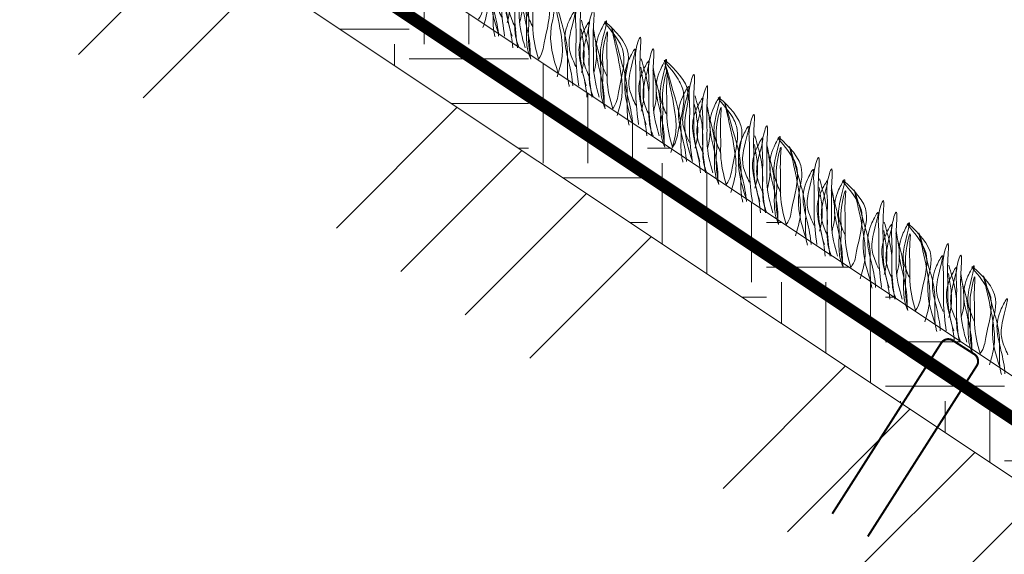
# Model space of a CAD drawing. Units: millimetres. Extents: x 65128 to 73852, y 31772 to 32070.
# Drawn here: x 71518 to 71533, y 31920 to 31928 of the extents above; entities that cross this region are included whole.
import ezdxf

# ---------------------------------------------------------------- set-up
doc = ezdxf.new("R2010")
doc.units = ezdxf.units.MM
doc.layers.add('Основание', color=7, linetype='Continuous', lineweight=15, true_color=0x49392d)
doc.layers.add('Основные линии', color=7, linetype='Continuous', lineweight=18)
doc.layers.add('Трава', color=3, linetype='Continuous', lineweight=9)

msp = doc.modelspace()

# ---------------------------------------------------------------- hatches: boundary and pattern name
at = {"lineweight": 9, "true_color": 0x704732}
h = msp.add_hatch(dxfattribs=at)
h.set_pattern_fill('ANSI34', color=17, scale=0.368963)
h.set_pattern_definition([(45, (65841.7424, 30915.7495), (-4.9700674, 4.9700674), []), (45, (65843.399, 30915.7495), (-4.9700674, 4.9700674), []), (45, (65845.056, 30915.7495), (-4.9700674, 4.9700674), []), (45, (65846.7125, 30915.7495), (-4.9700674, 4.9700674), [])])
h.paths.add_polyline_path([(71484.265, 31929.983), (71480.384, 31929.983), (71476.366, 31934.001), (71473.79, 31934.001), (71473.801, 31930.535), (71476.366, 31930.551), (71480.111, 31926.866), (71484.265, 31926.866), (71488.29, 31930.822), (71514.21, 31930.969), (71538.903, 31914.343), (71538.955, 31908.834), (71547.539, 31908.813), (71571.816, 31892.558), (71596.942, 31892.148), (71621.22, 31908.708), (71629.591, 31914.923), (71654.547, 31930.689), (71680.467, 31930.58), (71684.485, 31926.769), (71688.373, 31926.74), (71692.392, 31930.876), (71694.147, 31930.91), (71694.206, 31933.997), (71692.392, 31934.001), (71688.373, 31929.983), (71684.485, 31929.983), (71680.467, 31934.001), (71654.547, 31934.001), (71627.048, 31915.668), (71627.048, 31911.813), (71621.196, 31911.767), (71596.942, 31895.598), (71571.816, 31895.598), (71547.562, 31911.767), (71541.71, 31911.813), (71541.71, 31915.668), (71514.21, 31934.001), (71488.29, 31934.001)])
at = {"layer": 'Основание'}
h = msp.add_hatch(dxfattribs=at)
h.set_pattern_fill('EARTH', color=256, scale=0.288, style=0)
h.set_pattern_definition([(0, (66180.31, 30916.8147), (1.8288, 1.8288), [1.8288, -1.8288]), (0, (66180.31, 30917.5005), (1.8288, 1.8288), [1.8288, -1.8288]), (0, (66180.31, 30918.1863), (1.8288, 1.8288), [1.8288, -1.8288]), (90, (66180.5386, 30918.4149), (-1.8288, 1.8288), [1.8288, -1.8288]), (90, (66181.2244, 30918.4149), (-1.8288, 1.8288), [1.8288, -1.8288]), (90, (66181.9102, 30918.4149), (-1.8288, 1.8288), [1.8288, -1.8288])])
h.paths.add_polyline_path([(71514.603, 31935.297), (71473.768, 31935.297), (71473.768, 31934.001), (71476.366, 31934.001), (71480.384, 31929.983), (71484.272, 31929.983), (71488.29, 31934.001), (71514.21, 31934.001), (71540.184, 31916.686), (71542.685, 31915.93), (71543.653, 31915.93)])

# ---------------------------------------------------------------- linework, layer by layer
at = {"layer": 'Основные линии', "color": 8}
for p, q in [((71543.653, 31915.93), (71514.603, 31935.297)), ((71541.71, 31915.668), (71514.21, 31934.001))]:
    msp.add_line(p, q, dxfattribs=at)
at = {"layer": 'Основные линии', "color": 3, "const_width": 0.194}
msp.add_lwpolyline([(71551.416, 31910.059), (71547.433, 31912.765), (71514.995, 31934.39), (71488.129, 31934.39)], dxfattribs=at)
at = {"layer": 'Основные линии', "const_width": 0.0324}
msp.add_lwpolyline([(71531.109, 31920.35), (71532.782, 31922.972, 0.414214), (71532.743, 31923.151), (71532.415, 31923.36, 0.414214), (71532.236, 31923.321), (71530.563, 31920.699)], format="xyb", dxfattribs=at)
at = {"layer": 'Трава', "color": 3, "lineweight": 9}
for points, knots in [([(71525.433, 31928.077), (71525.351, 31928.317), (71525.251, 31928.713), (71525.476, 31929.241), (71524.82, 31929.807), (71525.223, 31929.372), (71525.348, 31929.031), (71525.225, 31928.665), (71525.193, 31928.386), (71525.129, 31928.295)], [2.005676, 2.005676, 2.005676, 2.005676, 8.424296, 12.653932, 16.918954, 20.078161, 21.976618, 27.273598, 29.348008, 29.348008, 29.348008, 29.348008]), ([(71525.197, 31928.17), (71525.226, 31928.266), (71525.281, 31928.45), (71525.277, 31928.87), (71524.988, 31929.968), (71525.268, 31928.998), (71525.362, 31928.632), (71525.351, 31928.335), (71525.354, 31928.131), (71525.377, 31928.042), (71525.383, 31928.023)], [0, 0, 0, 0, 2.58288, 4.956607, 12.276813, 17.805661, 20.582095, 23.490086, 25.401657, 25.935096, 25.935096, 25.935096, 25.935096]), ([(71525.643, 31928.034), (71525.597, 31928.187), (71525.543, 31928.401), (71525.556, 31928.773), (71525.537, 31928.982), (71525.581, 31929.509), (71525.461, 31929.133), (71525.498, 31928.876), (71525.468, 31928.483), (71525.506, 31928.184), (71525.528, 31928.034)], [1.196051, 1.196051, 1.196051, 1.196051, 5.423055, 7.028356, 10.697614, 13.067346, 15.080851, 16.968404, 20.923274, 24.965584, 24.965584, 24.965584, 24.965584]), ([(71525.483, 31928.328), (71525.448, 31928.403), (71525.374, 31928.563), (71525.371, 31928.807), (71525.537, 31929.33), (71525.338, 31928.965), (71525.292, 31928.724), (71525.381, 31928.381), (71525.43, 31928.154), (71525.436, 31928.034)], [0, 0, 0, 0, 2.100967, 4.474694, 7.786548, 9.362627, 12.139061, 15.095718, 18.307856, 18.307856, 18.307856, 18.307856]), ([(71525.844, 31927.858), (71525.798, 31928.011), (71525.744, 31928.225), (71525.757, 31928.597), (71525.738, 31928.806), (71525.782, 31929.333), (71525.662, 31928.956), (71525.699, 31928.7), (71525.669, 31928.307), (71525.707, 31928.008), (71525.729, 31927.858)], [1.196051, 1.196051, 1.196051, 1.196051, 5.423055, 7.028356, 10.697614, 13.067346, 15.080851, 16.968404, 20.923274, 24.965584, 24.965584, 24.965584, 24.965584]), ([(71525.699, 31928.152), (71525.665, 31928.227), (71525.591, 31928.387), (71525.588, 31928.631), (71525.754, 31929.154), (71525.554, 31928.789), (71525.509, 31928.548), (71525.598, 31928.205), (71525.647, 31927.978), (71525.653, 31927.858)], [0, 0, 0, 0, 2.100967, 4.474694, 7.786548, 9.362627, 12.139061, 15.095718, 18.307856, 18.307856, 18.307856, 18.307856]), ([(71525.568, 31929.041), (71525.584, 31928.981), (71525.637, 31928.792), (71525.695, 31928.566), (71525.683, 31928.269), (71525.688, 31928.03), (71525.73, 31927.909), (71525.752, 31927.858)], [16.55503, 16.55503, 16.55503, 16.55503, 17.805661, 20.582095, 23.490086, 25.401657, 26.875815, 26.875815, 26.875815, 26.875815]), ([(71525.964, 31928.17), (71525.929, 31928.245), (71525.855, 31928.406), (71525.852, 31928.65), (71526.018, 31929.173), (71525.819, 31928.807), (71525.773, 31928.566), (71525.864, 31928.221), (71525.918, 31927.954), (71525.921, 31927.792), (71525.92, 31927.752)], [0, 0, 0, 0, 2.100967, 4.474694, 7.786548, 9.362627, 12.139061, 15.095718, 18.353831, 19.40143, 19.40143, 19.40143, 19.40143]), ([(71526.354, 31927.463), (71526.271, 31927.704), (71526.172, 31928.099), (71526.396, 31928.627), (71525.741, 31929.193), (71526.144, 31928.758), (71526.269, 31928.417), (71526.146, 31928.051), (71526.114, 31927.772), (71526.049, 31927.681)], [2.005676, 2.005676, 2.005676, 2.005676, 8.424296, 12.653932, 16.918954, 20.078161, 21.976618, 27.273598, 29.348008, 29.348008, 29.348008, 29.348008]), ([(71525.569, 31928.238), (71525.582, 31928.289), (71525.613, 31928.426), (71525.612, 31928.614), (71525.578, 31928.821), (71525.561, 31928.911)], [1.204915, 1.204915, 1.204915, 1.204915, 2.58288, 4.956607, 6.702985, 6.702985, 6.702985, 6.702985]), ([(71525.748, 31928.865), (71525.765, 31928.805), (71525.817, 31928.616), (71525.875, 31928.39), (71525.864, 31928.093), (71525.868, 31927.853), (71525.911, 31927.733), (71525.932, 31927.681)], [16.55503, 16.55503, 16.55503, 16.55503, 17.805661, 20.582095, 23.490086, 25.401657, 26.875815, 26.875815, 26.875815, 26.875815]), ([(71525.759, 31928.238), (71525.773, 31928.289), (71525.804, 31928.425), (71525.803, 31928.614), (71525.769, 31928.821), (71525.752, 31928.91)], [1.204915, 1.204915, 1.204915, 1.204915, 2.58288, 4.956607, 6.702985, 6.702985, 6.702985, 6.702985]), ([(71526.049, 31927.681), (71526.005, 31927.83), (71525.955, 31928.039), (71525.968, 31928.402), (71525.949, 31928.596), (71525.985, 31928.98), (71525.864, 31928.496), (71525.913, 31928.317), (71525.881, 31928.017), (71525.907, 31927.826), (71525.932, 31927.681)], [1.34336, 1.34336, 1.34336, 1.34336, 5.423055, 7.028356, 10.697614, 11.772115, 14.527747, 17.109907, 18.315973, 22.2082, 22.2082, 22.2082, 22.2082]), ([(71526.338, 31927.409), (71526.367, 31927.505), (71526.422, 31927.69), (71526.418, 31928.11), (71526.129, 31929.208), (71526.409, 31928.237), (71526.503, 31927.871), (71526.491, 31927.574), (71526.495, 31927.371), (71526.518, 31927.282), (71526.523, 31927.263)], [0, 0, 0, 0, 2.58288, 4.956607, 12.276813, 17.805661, 20.582095, 23.490086, 25.401657, 25.935096, 25.935096, 25.935096, 25.935096]), ([(71526.783, 31927.273), (71526.737, 31927.426), (71526.684, 31927.64), (71526.697, 31928.013), (71526.678, 31928.222), (71526.722, 31928.748), (71526.602, 31928.372), (71526.639, 31928.116), (71526.609, 31927.722), (71526.646, 31927.423), (71526.669, 31927.273)], [1.196051, 1.196051, 1.196051, 1.196051, 5.423055, 7.028356, 10.697614, 13.067346, 15.080851, 16.968404, 20.923274, 24.965584, 24.965584, 24.965584, 24.965584]), ([(71526.623, 31927.567), (71526.589, 31927.643), (71526.515, 31927.803), (71526.512, 31928.047), (71526.678, 31928.57), (71526.478, 31928.205), (71526.433, 31927.963), (71526.522, 31927.62), (71526.571, 31927.394), (71526.577, 31927.273)], [0, 0, 0, 0, 2.100967, 4.474694, 7.786548, 9.362627, 12.139061, 15.095718, 18.307856, 18.307856, 18.307856, 18.307856]), ([(71526.984, 31927.097), (71526.938, 31927.25), (71526.885, 31927.464), (71526.898, 31927.837), (71526.879, 31928.046), (71526.923, 31928.572), (71526.803, 31928.196), (71526.84, 31927.94), (71526.81, 31927.546), (71526.848, 31927.247), (71526.87, 31927.097)], [1.196051, 1.196051, 1.196051, 1.196051, 5.423055, 7.028356, 10.697614, 13.067346, 15.080851, 16.968404, 20.923274, 24.965584, 24.965584, 24.965584, 24.965584]), ([(71526.84, 31927.391), (71526.805, 31927.467), (71526.731, 31927.627), (71526.728, 31927.871), (71526.894, 31928.394), (71526.695, 31928.029), (71526.649, 31927.787), (71526.739, 31927.444), (71526.787, 31927.218), (71526.794, 31927.097)], [0, 0, 0, 0, 2.100967, 4.474694, 7.786548, 9.362627, 12.139061, 15.095718, 18.307856, 18.307856, 18.307856, 18.307856]), ([(71526.708, 31928.28), (71526.725, 31928.221), (71526.778, 31928.032), (71526.836, 31927.806), (71526.824, 31927.508), (71526.829, 31927.269), (71526.871, 31927.149), (71526.893, 31927.097)], [16.55503, 16.55503, 16.55503, 16.55503, 17.805661, 20.582095, 23.490086, 25.401657, 26.875815, 26.875815, 26.875815, 26.875815]), ([(71527.105, 31927.41), (71527.07, 31927.485), (71526.996, 31927.645), (71526.993, 31927.889), (71527.159, 31928.412), (71526.959, 31928.047), (71526.914, 31927.806), (71527.004, 31927.461), (71527.059, 31927.194), (71527.061, 31927.032), (71527.061, 31926.992)], [0, 0, 0, 0, 2.100967, 4.474694, 7.786548, 9.362627, 12.139061, 15.095718, 18.353831, 19.40143, 19.40143, 19.40143, 19.40143]), ([(71527.495, 31926.703), (71527.412, 31926.943), (71527.312, 31927.339), (71527.537, 31927.867), (71526.882, 31928.432), (71527.284, 31927.997), (71527.41, 31927.657), (71527.286, 31927.291), (71527.255, 31927.011), (71527.19, 31926.921)], [2.005676, 2.005676, 2.005676, 2.005676, 8.424296, 12.653932, 16.918954, 20.078161, 21.976618, 27.273598, 29.348008, 29.348008, 29.348008, 29.348008]), ([(71527.257, 31926.816), (71527.286, 31926.912), (71527.341, 31927.097), (71527.337, 31927.517), (71527.048, 31928.615), (71527.328, 31927.644), (71527.422, 31927.278), (71527.41, 31926.981), (71527.414, 31926.778), (71527.437, 31926.689), (71527.443, 31926.67)], [0, 0, 0, 0, 2.58288, 4.956607, 12.276813, 17.805661, 20.582095, 23.490086, 25.401657, 25.935096, 25.935096, 25.935096, 25.935096]), ([(71526.709, 31927.477), (71526.723, 31927.528), (71526.754, 31927.665), (71526.753, 31927.853), (71526.719, 31928.061), (71526.702, 31928.15)], [1.204915, 1.204915, 1.204915, 1.204915, 2.58288, 4.956607, 6.702985, 6.702985, 6.702985, 6.702985]), ([(71526.889, 31928.104), (71526.905, 31928.045), (71526.958, 31927.856), (71527.016, 31927.63), (71527.004, 31927.332), (71527.009, 31927.093), (71527.051, 31926.973), (71527.073, 31926.921)], [16.55503, 16.55503, 16.55503, 16.55503, 17.805661, 20.582095, 23.490086, 25.401657, 26.875815, 26.875815, 26.875815, 26.875815]), ([(71526.9, 31927.477), (71526.913, 31927.528), (71526.945, 31927.665), (71526.943, 31927.853), (71526.909, 31928.061), (71526.892, 31928.15)], [1.204915, 1.204915, 1.204915, 1.204915, 2.58288, 4.956607, 6.702985, 6.702985, 6.702985, 6.702985]), ([(71527.19, 31926.921), (71527.146, 31927.069), (71527.095, 31927.278), (71527.109, 31927.642), (71527.089, 31927.836), (71527.125, 31928.219), (71527.004, 31927.736), (71527.054, 31927.557), (71527.022, 31927.256), (71527.047, 31927.065), (71527.073, 31926.921)], [1.34336, 1.34336, 1.34336, 1.34336, 5.423055, 7.028356, 10.697614, 11.772115, 14.527747, 17.109907, 18.315973, 22.2082, 22.2082, 22.2082, 22.2082]), ([(71527.702, 31926.68), (71527.657, 31926.833), (71527.603, 31927.047), (71527.616, 31927.42), (71527.597, 31927.629), (71527.641, 31928.155), (71527.521, 31927.779), (71527.558, 31927.523), (71527.528, 31927.129), (71527.566, 31926.83), (71527.588, 31926.68)], [1.196051, 1.196051, 1.196051, 1.196051, 5.423055, 7.028356, 10.697614, 13.067346, 15.080851, 16.968404, 20.923274, 24.965584, 24.965584, 24.965584, 24.965584]), ([(71527.543, 31926.974), (71527.508, 31927.05), (71527.434, 31927.21), (71527.431, 31927.454), (71527.597, 31927.977), (71527.397, 31927.612), (71527.352, 31927.37), (71527.441, 31927.027), (71527.49, 31926.801), (71527.496, 31926.68)], [0, 0, 0, 0, 2.100967, 4.474694, 7.786548, 9.362627, 12.139061, 15.095718, 18.307856, 18.307856, 18.307856, 18.307856]), ([(71527.903, 31926.504), (71527.858, 31926.657), (71527.804, 31926.871), (71527.817, 31927.244), (71527.798, 31927.453), (71527.842, 31927.979), (71527.722, 31927.603), (71527.759, 31927.347), (71527.729, 31926.953), (71527.767, 31926.654), (71527.789, 31926.504)], [1.196051, 1.196051, 1.196051, 1.196051, 5.423055, 7.028356, 10.697614, 13.067346, 15.080851, 16.968404, 20.923274, 24.965584, 24.965584, 24.965584, 24.965584]), ([(71527.759, 31926.798), (71527.724, 31926.874), (71527.651, 31927.034), (71527.648, 31927.278), (71527.813, 31927.801), (71527.614, 31927.436), (71527.568, 31927.194), (71527.658, 31926.851), (71527.706, 31926.625), (71527.713, 31926.504)], [0, 0, 0, 0, 2.100967, 4.474694, 7.786548, 9.362627, 12.139061, 15.095718, 18.307856, 18.307856, 18.307856, 18.307856]), ([(71527.628, 31927.687), (71527.644, 31927.628), (71527.697, 31927.439), (71527.755, 31927.213), (71527.743, 31926.915), (71527.748, 31926.676), (71527.79, 31926.556), (71527.812, 31926.504)], [16.55503, 16.55503, 16.55503, 16.55503, 17.805661, 20.582095, 23.490086, 25.401657, 26.875815, 26.875815, 26.875815, 26.875815]), ([(71528.024, 31926.817), (71527.989, 31926.892), (71527.915, 31927.052), (71527.912, 31927.296), (71528.078, 31927.819), (71527.879, 31927.454), (71527.833, 31927.213), (71527.923, 31926.868), (71527.978, 31926.601), (71527.981, 31926.438), (71527.98, 31926.399)], [0, 0, 0, 0, 2.100967, 4.474694, 7.786548, 9.362627, 12.139061, 15.095718, 18.353831, 19.40143, 19.40143, 19.40143, 19.40143]), ([(71528.414, 31926.11), (71528.331, 31926.35), (71528.232, 31926.746), (71528.456, 31927.274), (71527.801, 31927.839), (71528.203, 31927.404), (71528.329, 31927.064), (71528.206, 31926.698), (71528.174, 31926.418), (71528.109, 31926.328)], [2.005676, 2.005676, 2.005676, 2.005676, 8.424296, 12.653932, 16.918954, 20.078161, 21.976618, 27.273598, 29.348008, 29.348008, 29.348008, 29.348008]), ([(71528.083, 31926.246), (71528.112, 31926.342), (71528.167, 31926.526), (71528.163, 31926.946), (71527.874, 31928.044), (71528.154, 31927.074), (71528.248, 31926.708), (71528.236, 31926.411), (71528.24, 31926.207), (71528.263, 31926.119), (71528.269, 31926.099)], [0, 0, 0, 0, 2.58288, 4.956607, 12.276813, 17.805661, 20.582095, 23.490086, 25.401657, 25.935096, 25.935096, 25.935096, 25.935096]), ([(71527.628, 31926.884), (71527.642, 31926.935), (71527.673, 31927.072), (71527.672, 31927.26), (71527.638, 31927.468), (71527.621, 31927.557)], [1.204915, 1.204915, 1.204915, 1.204915, 2.58288, 4.956607, 6.702985, 6.702985, 6.702985, 6.702985]), ([(71527.808, 31927.511), (71527.825, 31927.452), (71527.877, 31927.263), (71527.935, 31927.036), (71527.923, 31926.739), (71527.928, 31926.5), (71527.97, 31926.38), (71527.992, 31926.328)], [16.55503, 16.55503, 16.55503, 16.55503, 17.805661, 20.582095, 23.490086, 25.401657, 26.875815, 26.875815, 26.875815, 26.875815]), ([(71527.819, 31926.884), (71527.833, 31926.935), (71527.864, 31927.072), (71527.862, 31927.26), (71527.828, 31927.468), (71527.812, 31927.557)], [1.204915, 1.204915, 1.204915, 1.204915, 2.58288, 4.956607, 6.702985, 6.702985, 6.702985, 6.702985]), ([(71528.109, 31926.328), (71528.065, 31926.476), (71528.015, 31926.685), (71528.028, 31927.049), (71528.008, 31927.243), (71528.045, 31927.626), (71527.923, 31927.143), (71527.973, 31926.964), (71527.941, 31926.663), (71527.966, 31926.472), (71527.992, 31926.328)], [1.34336, 1.34336, 1.34336, 1.34336, 5.423055, 7.028356, 10.697614, 11.772115, 14.527747, 17.109907, 18.315973, 22.2082, 22.2082, 22.2082, 22.2082]), ([(71528.528, 31926.11), (71528.482, 31926.263), (71528.429, 31926.477), (71528.442, 31926.85), (71528.423, 31927.059), (71528.467, 31927.585), (71528.347, 31927.209), (71528.384, 31926.953), (71528.354, 31926.559), (71528.392, 31926.26), (71528.414, 31926.11)], [1.196051, 1.196051, 1.196051, 1.196051, 5.423055, 7.028356, 10.697614, 13.067346, 15.080851, 16.968404, 20.923274, 24.965584, 24.965584, 24.965584, 24.965584]), ([(71528.368, 31926.404), (71528.334, 31926.479), (71528.26, 31926.64), (71528.257, 31926.884), (71528.423, 31927.407), (71528.223, 31927.041), (71528.178, 31926.8), (71528.267, 31926.457), (71528.316, 31926.23), (71528.322, 31926.11)], [0, 0, 0, 0, 2.100967, 4.474694, 7.786548, 9.362627, 12.139061, 15.095718, 18.307856, 18.307856, 18.307856, 18.307856]), ([(71528.729, 31925.934), (71528.683, 31926.087), (71528.63, 31926.301), (71528.643, 31926.674), (71528.624, 31926.883), (71528.668, 31927.409), (71528.548, 31927.033), (71528.585, 31926.777), (71528.555, 31926.383), (71528.593, 31926.084), (71528.615, 31925.934)], [1.196051, 1.196051, 1.196051, 1.196051, 5.423055, 7.028356, 10.697614, 13.067346, 15.080851, 16.968404, 20.923274, 24.965584, 24.965584, 24.965584, 24.965584]), ([(71528.585, 31926.228), (71528.55, 31926.303), (71528.477, 31926.463), (71528.474, 31926.708), (71528.639, 31927.23), (71528.44, 31926.865), (71528.394, 31926.624), (71528.484, 31926.281), (71528.532, 31926.054), (71528.539, 31925.934)], [0, 0, 0, 0, 2.100967, 4.474694, 7.786548, 9.362627, 12.139061, 15.095718, 18.307856, 18.307856, 18.307856, 18.307856]), ([(71528.454, 31927.117), (71528.47, 31927.058), (71528.523, 31926.869), (71528.581, 31926.642), (71528.569, 31926.345), (71528.574, 31926.106), (71528.616, 31925.985), (71528.638, 31925.934)], [16.55503, 16.55503, 16.55503, 16.55503, 17.805661, 20.582095, 23.490086, 25.401657, 26.875815, 26.875815, 26.875815, 26.875815]), ([(71528.85, 31926.246), (71528.815, 31926.321), (71528.741, 31926.482), (71528.738, 31926.726), (71528.904, 31927.249), (71528.705, 31926.883), (71528.659, 31926.642), (71528.749, 31926.298), (71528.804, 31926.03), (71528.806, 31925.868), (71528.806, 31925.828)], [0, 0, 0, 0, 2.100967, 4.474694, 7.786548, 9.362627, 12.139061, 15.095718, 18.353831, 19.40143, 19.40143, 19.40143, 19.40143]), ([(71529.24, 31925.539), (71529.157, 31925.78), (71529.058, 31926.176), (71529.282, 31926.703), (71528.627, 31927.269), (71529.029, 31926.834), (71529.155, 31926.493), (71529.032, 31926.128), (71529, 31925.848), (71528.935, 31925.758)], [2.005676, 2.005676, 2.005676, 2.005676, 8.424296, 12.653932, 16.918954, 20.078161, 21.976618, 27.273598, 29.348008, 29.348008, 29.348008, 29.348008]), ([(71529.004, 31925.632), (71529.033, 31925.728), (71529.088, 31925.912), (71529.084, 31926.333), (71528.795, 31927.43), (71529.075, 31926.46), (71529.169, 31926.094), (71529.157, 31925.797), (71529.161, 31925.593), (71529.184, 31925.505), (71529.189, 31925.486)], [0, 0, 0, 0, 2.58288, 4.956607, 12.276813, 17.805661, 20.582095, 23.490086, 25.401657, 25.935096, 25.935096, 25.935096, 25.935096]), ([(71528.454, 31926.314), (71528.468, 31926.365), (71528.499, 31926.502), (71528.498, 31926.69), (71528.464, 31926.897), (71528.447, 31926.987)], [1.204915, 1.204915, 1.204915, 1.204915, 2.58288, 4.956607, 6.702985, 6.702985, 6.702985, 6.702985]), ([(71528.634, 31926.941), (71528.651, 31926.881), (71528.703, 31926.693), (71528.761, 31926.466), (71528.749, 31926.169), (71528.754, 31925.93), (71528.796, 31925.809), (71528.818, 31925.758)], [16.55503, 16.55503, 16.55503, 16.55503, 17.805661, 20.582095, 23.490086, 25.401657, 26.875815, 26.875815, 26.875815, 26.875815]), ([(71528.645, 31926.314), (71528.659, 31926.365), (71528.69, 31926.502), (71528.688, 31926.69), (71528.654, 31926.897), (71528.637, 31926.987)], [1.204915, 1.204915, 1.204915, 1.204915, 2.58288, 4.956607, 6.702985, 6.702985, 6.702985, 6.702985]), ([(71528.935, 31925.758), (71528.891, 31925.906), (71528.841, 31926.115), (71528.854, 31926.478), (71528.834, 31926.673), (71528.87, 31927.056), (71528.749, 31926.572), (71528.799, 31926.393), (71528.767, 31926.093), (71528.792, 31925.902), (71528.818, 31925.758)], [1.34336, 1.34336, 1.34336, 1.34336, 5.423055, 7.028356, 10.697614, 11.772115, 14.527747, 17.109907, 18.315973, 22.2082, 22.2082, 22.2082, 22.2082]), ([(71529.449, 31925.496), (71529.403, 31925.649), (71529.35, 31925.863), (71529.363, 31926.236), (71529.343, 31926.445), (71529.387, 31926.971), (71529.268, 31926.595), (71529.304, 31926.339), (71529.275, 31925.945), (71529.312, 31925.646), (71529.335, 31925.496)], [1.196051, 1.196051, 1.196051, 1.196051, 5.423055, 7.028356, 10.697614, 13.067346, 15.080851, 16.968404, 20.923274, 24.965584, 24.965584, 24.965584, 24.965584]), ([(71529.289, 31925.79), (71529.255, 31925.865), (71529.181, 31926.026), (71529.178, 31926.27), (71529.344, 31926.793), (71529.144, 31926.427), (71529.099, 31926.186), (71529.188, 31925.843), (71529.237, 31925.617), (71529.243, 31925.496)], [0, 0, 0, 0, 2.100967, 4.474694, 7.786548, 9.362627, 12.139061, 15.095718, 18.307856, 18.307856, 18.307856, 18.307856]), ([(71529.65, 31925.32), (71529.604, 31925.473), (71529.551, 31925.687), (71529.564, 31926.06), (71529.545, 31926.269), (71529.588, 31926.795), (71529.469, 31926.419), (71529.505, 31926.163), (71529.476, 31925.769), (71529.513, 31925.47), (71529.536, 31925.32)], [1.196051, 1.196051, 1.196051, 1.196051, 5.423055, 7.028356, 10.697614, 13.067346, 15.080851, 16.968404, 20.923274, 24.965584, 24.965584, 24.965584, 24.965584]), ([(71529.506, 31925.614), (71529.471, 31925.689), (71529.397, 31925.85), (71529.394, 31926.094), (71529.56, 31926.617), (71529.361, 31926.251), (71529.315, 31926.01), (71529.405, 31925.667), (71529.453, 31925.44), (71529.46, 31925.32)], [0, 0, 0, 0, 2.100967, 4.474694, 7.786548, 9.362627, 12.139061, 15.095718, 18.307856, 18.307856, 18.307856, 18.307856]), ([(71529.374, 31926.503), (71529.391, 31926.444), (71529.443, 31926.255), (71529.501, 31926.028), (71529.49, 31925.731), (71529.495, 31925.492), (71529.537, 31925.371), (71529.559, 31925.32)], [16.55503, 16.55503, 16.55503, 16.55503, 17.805661, 20.582095, 23.490086, 25.401657, 26.875815, 26.875815, 26.875815, 26.875815]), ([(71529.771, 31925.632), (71529.736, 31925.708), (71529.662, 31925.868), (71529.659, 31926.112), (71529.825, 31926.635), (71529.625, 31926.27), (71529.58, 31926.028), (71529.67, 31925.684), (71529.725, 31925.417), (71529.727, 31925.254), (71529.727, 31925.215)], [0, 0, 0, 0, 2.100967, 4.474694, 7.786548, 9.362627, 12.139061, 15.095718, 18.353831, 19.40143, 19.40143, 19.40143, 19.40143]), ([(71530.161, 31924.926), (71530.078, 31925.166), (71529.978, 31925.562), (71530.203, 31926.089), (71529.548, 31926.655), (71529.95, 31926.22), (71530.076, 31925.879), (71529.952, 31925.514), (71529.921, 31925.234), (71529.856, 31925.144)], [2.005676, 2.005676, 2.005676, 2.005676, 8.424296, 12.653932, 16.918954, 20.078161, 21.976618, 27.273598, 29.348008, 29.348008, 29.348008, 29.348008]), ([(71529.375, 31925.7), (71529.389, 31925.751), (71529.42, 31925.888), (71529.418, 31926.076), (71529.384, 31926.283), (71529.368, 31926.373)], [1.204915, 1.204915, 1.204915, 1.204915, 2.58288, 4.956607, 6.702985, 6.702985, 6.702985, 6.702985]), ([(71529.555, 31926.327), (71529.571, 31926.268), (71529.624, 31926.079), (71529.682, 31925.852), (71529.67, 31925.555), (71529.675, 31925.316), (71529.717, 31925.195), (71529.739, 31925.144)], [16.55503, 16.55503, 16.55503, 16.55503, 17.805661, 20.582095, 23.490086, 25.401657, 26.875815, 26.875815, 26.875815, 26.875815]), ([(71529.566, 31925.7), (71529.579, 31925.751), (71529.611, 31925.888), (71529.609, 31926.076), (71529.575, 31926.283), (71529.558, 31926.373)], [1.204915, 1.204915, 1.204915, 1.204915, 2.58288, 4.956607, 6.702985, 6.702985, 6.702985, 6.702985]), ([(71529.856, 31925.144), (71529.812, 31925.292), (71529.761, 31925.501), (71529.775, 31925.864), (71529.755, 31926.059), (71529.791, 31926.442), (71529.67, 31925.959), (71529.72, 31925.779), (71529.688, 31925.479), (71529.713, 31925.288), (71529.739, 31925.144)], [1.34336, 1.34336, 1.34336, 1.34336, 5.423055, 7.028356, 10.697614, 11.772115, 14.527747, 17.109907, 18.315973, 22.2082, 22.2082, 22.2082, 22.2082]), ([(71529.997, 31924.97), (71530.026, 31925.066), (71530.081, 31925.25), (71530.077, 31925.671), (71529.788, 31926.768), (71530.068, 31925.798), (71530.162, 31925.432), (71530.15, 31925.135), (71530.154, 31924.931), (71530.177, 31924.843), (71530.182, 31924.824)], [0, 0, 0, 0, 2.58288, 4.956607, 12.276813, 17.805661, 20.582095, 23.490086, 25.401657, 25.935096, 25.935096, 25.935096, 25.935096]), ([(71530.442, 31924.834), (71530.396, 31924.987), (71530.343, 31925.201), (71530.356, 31925.574), (71530.337, 31925.783), (71530.381, 31926.309), (71530.261, 31925.933), (71530.297, 31925.677), (71530.268, 31925.283), (71530.305, 31924.984), (71530.328, 31924.834)], [1.196051, 1.196051, 1.196051, 1.196051, 5.423055, 7.028356, 10.697614, 13.067346, 15.080851, 16.968404, 20.923274, 24.965584, 24.965584, 24.965584, 24.965584]), ([(71530.282, 31925.128), (71530.248, 31925.203), (71530.174, 31925.364), (71530.171, 31925.608), (71530.337, 31926.131), (71530.137, 31925.765), (71530.092, 31925.524), (71530.181, 31925.181), (71530.23, 31924.954), (71530.236, 31924.834)], [0, 0, 0, 0, 2.100967, 4.474694, 7.786548, 9.362627, 12.139061, 15.095718, 18.307856, 18.307856, 18.307856, 18.307856]), ([(71530.643, 31924.658), (71530.597, 31924.811), (71530.544, 31925.025), (71530.557, 31925.398), (71530.538, 31925.607), (71530.582, 31926.133), (71530.462, 31925.757), (71530.499, 31925.501), (71530.469, 31925.107), (71530.506, 31924.808), (71530.529, 31924.658)], [1.196051, 1.196051, 1.196051, 1.196051, 5.423055, 7.028356, 10.697614, 13.067346, 15.080851, 16.968404, 20.923274, 24.965584, 24.965584, 24.965584, 24.965584]), ([(71530.499, 31924.952), (71530.464, 31925.027), (71530.39, 31925.187), (71530.387, 31925.432), (71530.553, 31925.955), (71530.354, 31925.589), (71530.308, 31925.348), (71530.398, 31925.005), (71530.446, 31924.778), (71530.453, 31924.658)], [0, 0, 0, 0, 2.100967, 4.474694, 7.786548, 9.362627, 12.139061, 15.095718, 18.307856, 18.307856, 18.307856, 18.307856]), ([(71530.367, 31925.841), (71530.384, 31925.782), (71530.436, 31925.593), (71530.495, 31925.366), (71530.483, 31925.069), (71530.488, 31924.83), (71530.53, 31924.709), (71530.552, 31924.658)], [16.55503, 16.55503, 16.55503, 16.55503, 17.805661, 20.582095, 23.490086, 25.401657, 26.875815, 26.875815, 26.875815, 26.875815]), ([(71530.764, 31924.97), (71530.729, 31925.046), (71530.655, 31925.206), (71530.652, 31925.45), (71530.818, 31925.973), (71530.618, 31925.608), (71530.573, 31925.366), (71530.663, 31925.022), (71530.718, 31924.755), (71530.72, 31924.592), (71530.72, 31924.553)], [0, 0, 0, 0, 2.100967, 4.474694, 7.786548, 9.362627, 12.139061, 15.095718, 18.353831, 19.40143, 19.40143, 19.40143, 19.40143]), ([(71531.154, 31924.263), (71531.071, 31924.504), (71530.971, 31924.9), (71531.196, 31925.427), (71530.541, 31925.993), (71530.943, 31925.558), (71531.069, 31925.217), (71530.945, 31924.852), (71530.914, 31924.572), (71530.849, 31924.482)], [2.005676, 2.005676, 2.005676, 2.005676, 8.424296, 12.653932, 16.918954, 20.078161, 21.976618, 27.273598, 29.348008, 29.348008, 29.348008, 29.348008]), ([(71530.368, 31925.038), (71530.382, 31925.089), (71530.413, 31925.226), (71530.411, 31925.414), (71530.378, 31925.621), (71530.361, 31925.711)], [1.204915, 1.204915, 1.204915, 1.204915, 2.58288, 4.956607, 6.702985, 6.702985, 6.702985, 6.702985]), ([(71530.548, 31925.665), (71530.564, 31925.606), (71530.617, 31925.417), (71530.675, 31925.19), (71530.663, 31924.893), (71530.668, 31924.654), (71530.71, 31924.533), (71530.732, 31924.482)], [16.55503, 16.55503, 16.55503, 16.55503, 17.805661, 20.582095, 23.490086, 25.401657, 26.875815, 26.875815, 26.875815, 26.875815]), ([(71530.559, 31925.038), (71530.572, 31925.089), (71530.604, 31925.226), (71530.602, 31925.414), (71530.568, 31925.621), (71530.551, 31925.711)], [1.204915, 1.204915, 1.204915, 1.204915, 2.58288, 4.956607, 6.702985, 6.702985, 6.702985, 6.702985]), ([(71530.849, 31924.482), (71530.805, 31924.63), (71530.754, 31924.839), (71530.768, 31925.202), (71530.748, 31925.397), (71530.784, 31925.78), (71530.663, 31925.297), (71530.713, 31925.117), (71530.681, 31924.817), (71530.706, 31924.626), (71530.732, 31924.482)], [1.34336, 1.34336, 1.34336, 1.34336, 5.423055, 7.028356, 10.697614, 11.772115, 14.527747, 17.109907, 18.315973, 22.2082, 22.2082, 22.2082, 22.2082]), ([(71530.99, 31924.308), (71531.019, 31924.404), (71531.074, 31924.588), (71531.07, 31925.009), (71530.781, 31926.106), (71531.061, 31925.136), (71531.155, 31924.77), (71531.143, 31924.473), (71531.147, 31924.269), (71531.17, 31924.181), (71531.176, 31924.162)], [0, 0, 0, 0, 2.58288, 4.956607, 12.276813, 17.805661, 20.582095, 23.490086, 25.401657, 25.935096, 25.935096, 25.935096, 25.935096]), ([(71531.435, 31924.172), (71531.389, 31924.325), (71531.336, 31924.539), (71531.349, 31924.912), (71531.33, 31925.121), (71531.374, 31925.647), (71531.254, 31925.271), (71531.291, 31925.015), (71531.261, 31924.621), (71531.299, 31924.322), (71531.321, 31924.172)], [1.196051, 1.196051, 1.196051, 1.196051, 5.423055, 7.028356, 10.697614, 13.067346, 15.080851, 16.968404, 20.923274, 24.965584, 24.965584, 24.965584, 24.965584]), ([(71531.275, 31924.466), (71531.241, 31924.541), (71531.167, 31924.702), (71531.164, 31924.946), (71531.33, 31925.469), (71531.13, 31925.103), (71531.085, 31924.862), (71531.174, 31924.519), (71531.223, 31924.292), (71531.229, 31924.172)], [0, 0, 0, 0, 2.100967, 4.474694, 7.786548, 9.362627, 12.139061, 15.095718, 18.307856, 18.307856, 18.307856, 18.307856]), ([(71531.636, 31923.996), (71531.59, 31924.149), (71531.537, 31924.363), (71531.55, 31924.736), (71531.531, 31924.945), (71531.575, 31925.471), (71531.455, 31925.095), (71531.492, 31924.839), (71531.462, 31924.445), (71531.5, 31924.146), (71531.522, 31923.996)], [1.196051, 1.196051, 1.196051, 1.196051, 5.423055, 7.028356, 10.697614, 13.067346, 15.080851, 16.968404, 20.923274, 24.965584, 24.965584, 24.965584, 24.965584]), ([(71531.492, 31924.29), (71531.457, 31924.365), (71531.383, 31924.525), (71531.381, 31924.77), (71531.546, 31925.293), (71531.347, 31924.927), (71531.301, 31924.686), (71531.391, 31924.343), (71531.439, 31924.116), (71531.446, 31923.996)], [0, 0, 0, 0, 2.100967, 4.474694, 7.786548, 9.362627, 12.139061, 15.095718, 18.307856, 18.307856, 18.307856, 18.307856]), ([(71531.361, 31925.179), (71531.377, 31925.12), (71531.43, 31924.931), (71531.488, 31924.704), (71531.476, 31924.407), (71531.481, 31924.168), (71531.523, 31924.047), (71531.545, 31923.996)], [16.55503, 16.55503, 16.55503, 16.55503, 17.805661, 20.582095, 23.490086, 25.401657, 26.875815, 26.875815, 26.875815, 26.875815]), ([(71531.757, 31924.308), (71531.722, 31924.384), (71531.648, 31924.544), (71531.645, 31924.788), (71531.811, 31925.311), (71531.611, 31924.946), (71531.566, 31924.704), (71531.656, 31924.36), (71531.711, 31924.093), (71531.713, 31923.93), (71531.713, 31923.891)], [0, 0, 0, 0, 2.100967, 4.474694, 7.786548, 9.362627, 12.139061, 15.095718, 18.353831, 19.40143, 19.40143, 19.40143, 19.40143]), ([(71532.147, 31923.601), (71532.064, 31923.842), (71531.964, 31924.238), (71532.189, 31924.765), (71531.534, 31925.331), (71531.936, 31924.896), (71532.062, 31924.555), (71531.938, 31924.19), (71531.907, 31923.91), (71531.842, 31923.82)], [2.005676, 2.005676, 2.005676, 2.005676, 8.424296, 12.653932, 16.918954, 20.078161, 21.976618, 27.273598, 29.348008, 29.348008, 29.348008, 29.348008]), ([(71531.361, 31924.376), (71531.375, 31924.427), (71531.406, 31924.564), (71531.405, 31924.752), (71531.371, 31924.959), (71531.354, 31925.049)], [1.204915, 1.204915, 1.204915, 1.204915, 2.58288, 4.956607, 6.702985, 6.702985, 6.702985, 6.702985]), ([(71531.552, 31924.376), (71531.566, 31924.427), (71531.597, 31924.564), (71531.595, 31924.752), (71531.561, 31924.959), (71531.544, 31925.049)], [1.204915, 1.204915, 1.204915, 1.204915, 2.58288, 4.956607, 6.702985, 6.702985, 6.702985, 6.702985]), ([(71531.842, 31923.82), (71531.798, 31923.968), (71531.747, 31924.177), (71531.761, 31924.54), (71531.741, 31924.735), (71531.777, 31925.118), (71531.656, 31924.635), (71531.706, 31924.455), (71531.674, 31924.155), (71531.699, 31923.964), (71531.725, 31923.82)], [1.34336, 1.34336, 1.34336, 1.34336, 5.423055, 7.028356, 10.697614, 11.772115, 14.527747, 17.109907, 18.315973, 22.2082, 22.2082, 22.2082, 22.2082]), ([(71531.983, 31923.646), (71532.012, 31923.742), (71532.067, 31923.926), (71532.063, 31924.347), (71531.774, 31925.444), (71532.054, 31924.474), (71532.148, 31924.108), (71532.136, 31923.811), (71532.14, 31923.607), (71532.163, 31923.519), (71532.169, 31923.499)], [0, 0, 0, 0, 2.58288, 4.956607, 12.276813, 17.805661, 20.582095, 23.490086, 25.401657, 25.935096, 25.935096, 25.935096, 25.935096]), ([(71531.541, 31925.003), (71531.557, 31924.944), (71531.61, 31924.755), (71531.668, 31924.528), (71531.656, 31924.231), (71531.661, 31923.992), (71531.703, 31923.871), (71531.725, 31923.82)], [16.55503, 16.55503, 16.55503, 16.55503, 17.805661, 20.582095, 23.490086, 25.401657, 26.875815, 26.875815, 26.875815, 26.875815]), ([(71532.428, 31923.51), (71532.382, 31923.663), (71532.329, 31923.877), (71532.342, 31924.25), (71532.323, 31924.459), (71532.367, 31924.985), (71532.247, 31924.609), (71532.284, 31924.353), (71532.254, 31923.959), (71532.292, 31923.66), (71532.314, 31923.51)], [1.196051, 1.196051, 1.196051, 1.196051, 5.423055, 7.028356, 10.697614, 13.067346, 15.080851, 16.968404, 20.923274, 24.965584, 24.965584, 24.965584, 24.965584]), ([(71532.268, 31923.804), (71532.234, 31923.879), (71532.16, 31924.04), (71532.157, 31924.284), (71532.323, 31924.807), (71532.123, 31924.441), (71532.078, 31924.2), (71532.167, 31923.857), (71532.216, 31923.63), (71532.222, 31923.51)], [0, 0, 0, 0, 2.100967, 4.474694, 7.786548, 9.362627, 12.139061, 15.095718, 18.307856, 18.307856, 18.307856, 18.307856]), ([(71532.629, 31923.334), (71532.583, 31923.487), (71532.53, 31923.701), (71532.543, 31924.074), (71532.524, 31924.283), (71532.568, 31924.809), (71532.448, 31924.433), (71532.485, 31924.177), (71532.455, 31923.783), (71532.493, 31923.484), (71532.515, 31923.334)], [1.196051, 1.196051, 1.196051, 1.196051, 5.423055, 7.028356, 10.697614, 13.067346, 15.080851, 16.968404, 20.923274, 24.965584, 24.965584, 24.965584, 24.965584]), ([(71532.485, 31923.628), (71532.45, 31923.703), (71532.376, 31923.863), (71532.374, 31924.108), (71532.539, 31924.63), (71532.34, 31924.265), (71532.294, 31924.024), (71532.384, 31923.681), (71532.432, 31923.454), (71532.439, 31923.334)], [0, 0, 0, 0, 2.100967, 4.474694, 7.786548, 9.362627, 12.139061, 15.095718, 18.307856, 18.307856, 18.307856, 18.307856]), ([(71532.354, 31924.517), (71532.37, 31924.458), (71532.423, 31924.269), (71532.481, 31924.042), (71532.469, 31923.745), (71532.474, 31923.506), (71532.516, 31923.385), (71532.538, 31923.334)], [16.55503, 16.55503, 16.55503, 16.55503, 17.805661, 20.582095, 23.490086, 25.401657, 26.875815, 26.875815, 26.875815, 26.875815]), ([(71532.75, 31923.646), (71532.715, 31923.722), (71532.641, 31923.882), (71532.638, 31924.126), (71532.804, 31924.649), (71532.605, 31924.284), (71532.559, 31924.042), (71532.649, 31923.698), (71532.704, 31923.431), (71532.706, 31923.268), (71532.706, 31923.229)], [0, 0, 0, 0, 2.100967, 4.474694, 7.786548, 9.362627, 12.139061, 15.095718, 18.353831, 19.40143, 19.40143, 19.40143, 19.40143]), ([(71533.14, 31922.939), (71533.057, 31923.18), (71532.957, 31923.576), (71533.182, 31924.103), (71532.527, 31924.669), (71532.929, 31924.234), (71533.055, 31923.893), (71532.932, 31923.528), (71532.9, 31923.248), (71532.835, 31923.158)], [2.005676, 2.005676, 2.005676, 2.005676, 8.424296, 12.653932, 16.918954, 20.078161, 21.976618, 27.273598, 29.348008, 29.348008, 29.348008, 29.348008]), ([(71532.354, 31923.714), (71532.368, 31923.765), (71532.399, 31923.902), (71532.398, 31924.09), (71532.364, 31924.297), (71532.347, 31924.387)], [1.204915, 1.204915, 1.204915, 1.204915, 2.58288, 4.956607, 6.702985, 6.702985, 6.702985, 6.702985]), ([(71532.534, 31924.341), (71532.55, 31924.282), (71532.603, 31924.093), (71532.661, 31923.866), (71532.649, 31923.569), (71532.654, 31923.33), (71532.696, 31923.209), (71532.718, 31923.158)], [16.55503, 16.55503, 16.55503, 16.55503, 17.805661, 20.582095, 23.490086, 25.401657, 26.875815, 26.875815, 26.875815, 26.875815]), ([(71532.545, 31923.714), (71532.559, 31923.765), (71532.59, 31923.902), (71532.588, 31924.09), (71532.554, 31924.297), (71532.537, 31924.387)], [1.204915, 1.204915, 1.204915, 1.204915, 2.58288, 4.956607, 6.702985, 6.702985, 6.702985, 6.702985]), ([(71532.835, 31923.158), (71532.791, 31923.306), (71532.741, 31923.515), (71532.754, 31923.878), (71532.734, 31924.073), (71532.77, 31924.456), (71532.649, 31923.972), (71532.699, 31923.793), (71532.667, 31923.493), (71532.692, 31923.302), (71532.718, 31923.158)], [1.34336, 1.34336, 1.34336, 1.34336, 5.423055, 7.028356, 10.697614, 11.772115, 14.527747, 17.109907, 18.315973, 22.2082, 22.2082, 22.2082, 22.2082]), ([(71532.976, 31922.984), (71533.005, 31923.08), (71533.06, 31923.264), (71533.056, 31923.684), (71532.767, 31924.782), (71533.047, 31923.812), (71533.141, 31923.446), (71533.129, 31923.149), (71533.133, 31922.945), (71533.156, 31922.857), (71533.162, 31922.837)], [0, 0, 0, 0, 2.58288, 4.956607, 12.276813, 17.805661, 20.582095, 23.490086, 25.401657, 25.935096, 25.935096, 25.935096, 25.935096]), ([(71533.262, 31923.142), (71533.227, 31923.217), (71533.153, 31923.378), (71533.15, 31923.622), (71533.316, 31924.145), (71533.116, 31923.779), (71533.071, 31923.538), (71533.16, 31923.195), (71533.209, 31922.968), (71533.215, 31922.848)], [0, 0, 0, 0, 2.100967, 4.474694, 7.786548, 9.362627, 12.139061, 15.095718, 18.307856, 18.307856, 18.307856, 18.307856])]:
    msp.add_open_spline(points, degree=3, knots=knots, dxfattribs=at)

doc.saveas('drawing.dxf')
